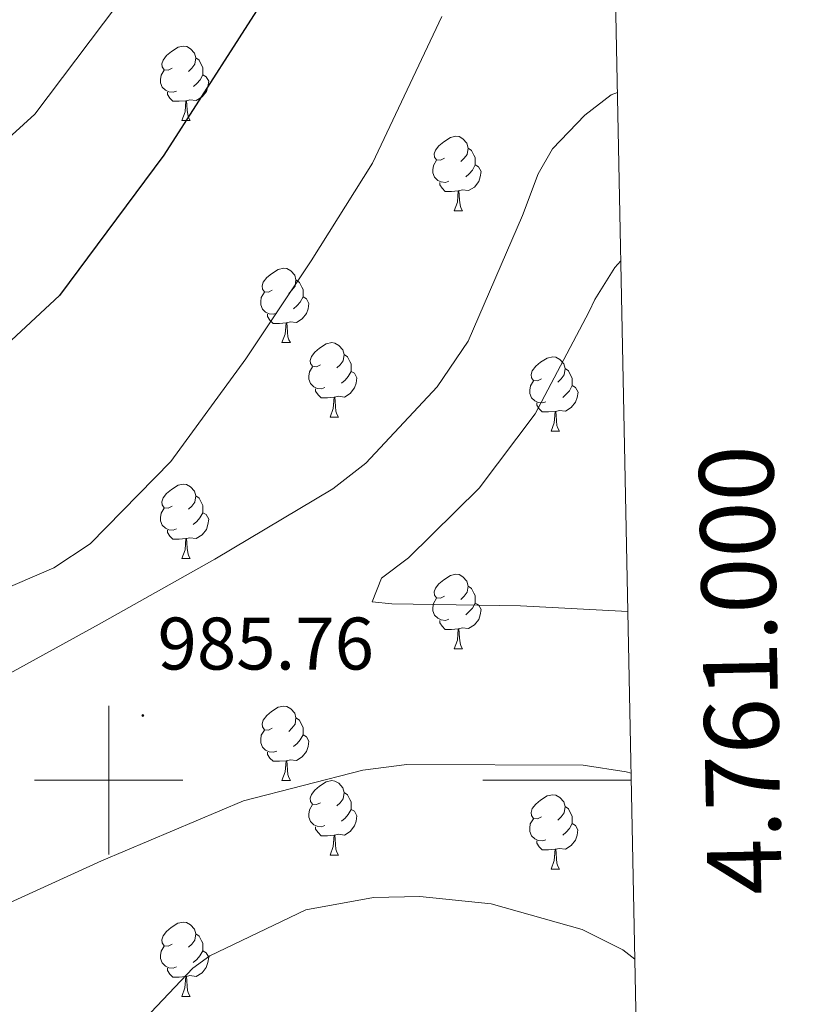
# Model space of a CAD drawing. Units: metres. Extents: x 633258 to 637771, y 4759408 to 4762466.
# Drawn here: x 637488 to 637593, y 4760970 to 4761102 of the extents above; entities that cross this region are included whole.
import ezdxf
from ezdxf.enums import TextEntityAlignment as Align

# ---------------------------------------------------------------- set-up
doc = ezdxf.new("R2010")
doc.units = ezdxf.units.M
doc.header["$MEASUREMENT"] = 0
for name, color, linetype, lineweight in [('Carátula', 7, 'Continuous', 5), ('Level 36', 19, 'Continuous', 40), ('Level 4', 36, 'Continuous', 30), ('Level 41', 19, 'Continuous', 0), ('Level 5', 36, 'Continuous', 0), ('Level 61', 19, 'Continuous', 0), ('Level 63', 7, 'Continuous', 0), ('Level 7', 1, 'Continuous', 0)]:
    doc.layers.add(name, color=color, linetype=linetype, lineweight=lineweight)
doc.styles.add('Arial', font='ARIAL.TTF', dxfattribs={"height": 0.2})

# ---------------------------------------------------------------- blocks, each defined once
blk = doc.blocks.new('5PATER')
at = {"layer": 'Carátula', "linetype": 'Continuous', "lineweight": 5}
h = blk.add_hatch(color=250, dxfattribs=at)
edge = h.paths.add_edge_path()
edge.add_ellipse((0, 0), major_axis=(-1.33, -1.34), ratio=0.999422, start_angle=0, end_angle=360)

msp = doc.modelspace()

# ---------------------------------------------------------------- linework, layer by layer
at = {"layer": 'Level 36', "color": 92, "linetype": 'Continuous', "lineweight": 0}
for points in [[(637508.54, 4761095.9, 0.01), (637508.01, 4761095.63, 0.01), (637507.48, 4761095.69, 0.01), (637507.22, 4761096.06, 0.01), (637507.16, 4761096.48, 0.01), (637507.32, 4761097, 0.01), (637507.8, 4761097.6, 0.01), (637508.44, 4761098.13, 0.01), (637509.34, 4761098.71, 0.01), (637510.08, 4761098.87, 0.01), (637510.51, 4761098.82, 0.01), (637511.04, 4761098.5, 0.01), (637511.57, 4761097.92, 0.01), (637511.73, 4761097.28, 0.01), (637511.62, 4761096.43, 0.01), (637511.19, 4761095.9, 0.01), (637510.77, 4761095.47, 0.01)], [(637511.73, 4761097.28, 0.01), (637512.2, 4761096.96, 0.01), (637512.52, 4761096.32, 0.01), (637512.68, 4761096, 0.01), (637512.68, 4761095.42, 0.01), (637512.68, 4761095, 0.01), (637512.31, 4761094.31, 0.01), (637511.89, 4761093.83, 0.01), (637511.41, 4761093.41, 0.01)], [(637509.13, 4761092.82, 0.01), (637508.7, 4761092.66, 0.01), (637508.12, 4761092.72, 0.01), (637507.64, 4761092.93, 0.01), (637507.22, 4761093.35, 0.01), (637507, 4761093.94, 0.01), (637507, 4761094.36, 0.01), (637507.06, 4761094.94, 0.01), (637507.48, 4761095.63, 0.01)], [(637512.68, 4761095, 0.01), (637513.13, 4761094.75, 0.01), (637513.48, 4761094.13, 0.01), (637513.37, 4761093.41, 0.01), (637513.16, 4761092.77, 0.01), (637512.57, 4761092.03, 0.01), (637511.78, 4761091.55, 0.01), (637510.93, 4761091.65, 0.01), (637510.5, 4761091.52, 0.01)], [(637510.39, 4761091.52, 0.01), (637509.5, 4761091.44, 0.01), (637508.65, 4761091.44, 0.01), (637508.23, 4761091.87, 0.01), (637507.91, 4761092.34, 0.01), (637507.91, 4761092.66, 0.01)], [(637509.84, 4761088.84, 0.01), (637510.28, 4761090, 0.01), (637510.39, 4761091.52, 0.01), (637510.5, 4761091.52, 0.01), (637510.53, 4761090.94, 0.01), (637510.57, 4761090.25, 0.01), (637510.64, 4761089.64, 0.01), (637510.75, 4761089.24, 0.01), (637510.97, 4761088.84, 0.01)], [(637509.84, 4761088.84, 0.01), (637510.97, 4761088.84, 0.01)], [(637545.23, 4761083.76, 0.01), (637544.7, 4761083.49, 0.01), (637544.17, 4761083.55, 0.01), (637543.91, 4761083.92, 0.01), (637543.85, 4761084.34, 0.01), (637544.01, 4761084.86, 0.01), (637544.49, 4761085.46, 0.01), (637545.13, 4761085.99, 0.01), (637546.03, 4761086.57, 0.01), (637546.77, 4761086.73, 0.01), (637547.2, 4761086.68, 0.01), (637547.73, 4761086.36, 0.01), (637548.26, 4761085.78, 0.01), (637548.42, 4761085.14, 0.01), (637548.31, 4761084.29, 0.01), (637547.88, 4761083.76, 0.01), (637547.46, 4761083.33, 0.01)], [(637548.42, 4761085.14, 0.01), (637548.89, 4761084.82, 0.01), (637549.21, 4761084.18, 0.01), (637549.37, 4761083.86, 0.01), (637549.37, 4761083.28, 0.01), (637549.37, 4761082.86, 0.01), (637549, 4761082.17, 0.01), (637548.58, 4761081.69, 0.01), (637548.1, 4761081.27, 0.01)], [(637545.82, 4761080.68, 0.01), (637545.39, 4761080.52, 0.01), (637544.81, 4761080.58, 0.01), (637544.33, 4761080.79, 0.01), (637543.91, 4761081.21, 0.01), (637543.69, 4761081.8, 0.01), (637543.69, 4761082.22, 0.01), (637543.75, 4761082.8, 0.01), (637544.17, 4761083.49, 0.01)], [(637549.37, 4761082.86, 0.01), (637549.82, 4761082.61, 0.01), (637550.17, 4761081.99, 0.01), (637550.06, 4761081.27, 0.01), (637549.85, 4761080.63, 0.01), (637549.26, 4761079.89, 0.01), (637548.47, 4761079.41, 0.01), (637547.62, 4761079.51, 0.01), (637547.19, 4761079.38, 0.01)], [(637547.08, 4761079.38, 0.01), (637546.19, 4761079.3, 0.01), (637545.34, 4761079.3, 0.01), (637544.92, 4761079.73, 0.01), (637544.6, 4761080.2, 0.01), (637544.6, 4761080.52, 0.01)], [(637546.53, 4761076.7, 0.01), (637546.97, 4761077.86, 0.01), (637547.08, 4761079.38, 0.01), (637547.19, 4761079.38, 0.01), (637547.22, 4761078.8, 0.01), (637547.26, 4761078.11, 0.01), (637547.33, 4761077.5, 0.01), (637547.44, 4761077.1, 0.01), (637547.66, 4761076.7, 0.01)], [(637546.53, 4761076.7, 0.01), (637547.66, 4761076.7, 0.01)], [(637522.04, 4761065.99, 0.01), (637521.51, 4761065.72, 0.01), (637520.98, 4761065.78, 0.01), (637520.72, 4761066.15, 0.01), (637520.66, 4761066.57, 0.01), (637520.82, 4761067.09, 0.01), (637521.3, 4761067.69, 0.01), (637521.94, 4761068.22, 0.01), (637522.84, 4761068.8, 0.01), (637523.58, 4761068.96, 0.01), (637524.01, 4761068.91, 0.01), (637524.54, 4761068.59, 0.01), (637525.07, 4761068.01, 0.01), (637525.23, 4761067.37, 0.01), (637525.12, 4761066.52, 0.01), (637524.69, 4761065.99, 0.01), (637524.27, 4761065.56, 0.01)], [(637525.23, 4761067.37, 0.01), (637525.7, 4761067.05, 0.01), (637526.02, 4761066.41, 0.01), (637526.18, 4761066.09, 0.01), (637526.18, 4761065.51, 0.01), (637526.18, 4761065.09, 0.01), (637525.81, 4761064.4, 0.01), (637525.39, 4761063.92, 0.01), (637524.91, 4761063.5, 0.01)], [(637522.63, 4761062.91, 0.01), (637522.2, 4761062.75, 0.01), (637521.62, 4761062.81, 0.01), (637521.14, 4761063.02, 0.01), (637520.72, 4761063.44, 0.01), (637520.5, 4761064.03, 0.01), (637520.5, 4761064.45, 0.01), (637520.56, 4761065.03, 0.01), (637520.98, 4761065.72, 0.01)], [(637526.18, 4761065.09, 0.01), (637526.63, 4761064.84, 0.01), (637526.98, 4761064.22, 0.01), (637526.87, 4761063.5, 0.01), (637526.66, 4761062.86, 0.01), (637526.07, 4761062.12, 0.01), (637525.28, 4761061.64, 0.01), (637524.43, 4761061.74, 0.01), (637524, 4761061.61, 0.01)], [(637523.89, 4761061.61, 0.01), (637523, 4761061.53, 0.01), (637522.15, 4761061.53, 0.01), (637521.73, 4761061.96, 0.01), (637521.41, 4761062.43, 0.01), (637521.41, 4761062.75, 0.01)], [(637523.34, 4761058.93, 0.01), (637523.78, 4761060.09, 0.01), (637523.89, 4761061.61, 0.01), (637524, 4761061.61, 0.01), (637524.03, 4761061.03, 0.01), (637524.07, 4761060.34, 0.01), (637524.14, 4761059.73, 0.01), (637524.25, 4761059.33, 0.01), (637524.47, 4761058.93, 0.01)], [(637523.34, 4761058.93, 0.01), (637524.47, 4761058.93, 0.01)], [(637528.52, 4761055.95, 0.01), (637527.99, 4761055.69, 0.01), (637527.46, 4761055.74, 0.01), (637527.19, 4761056.11, 0.01), (637527.14, 4761056.54, 0.01), (637527.3, 4761057.06, 0.01), (637527.78, 4761057.65, 0.01), (637528.41, 4761058.18, 0.01), (637529.31, 4761058.77, 0.01), (637530.06, 4761058.93, 0.01), (637530.48, 4761058.87, 0.01), (637531.01, 4761058.56, 0.01), (637531.54, 4761057.97, 0.01), (637531.7, 4761057.33, 0.01), (637531.59, 4761056.48, 0.01), (637531.17, 4761055.95, 0.01), (637530.75, 4761055.53, 0.01)], [(637531.7, 4761057.33, 0.01), (637532.18, 4761057.02, 0.01), (637532.49, 4761056.38, 0.01), (637532.65, 4761056.06, 0.01), (637532.65, 4761055.48, 0.01), (637532.65, 4761055.05, 0.01), (637532.28, 4761054.36, 0.01), (637531.86, 4761053.88, 0.01), (637531.38, 4761053.46, 0.01)], [(637558.29, 4761054.05, 0.01), (637557.76, 4761053.78, 0.01), (637557.23, 4761053.84, 0.01), (637556.97, 4761054.21, 0.01), (637556.91, 4761054.63, 0.01), (637557.07, 4761055.15, 0.01), (637557.55, 4761055.75, 0.01), (637558.19, 4761056.28, 0.01), (637559.09, 4761056.86, 0.01), (637559.83, 4761057.02, 0.01), (637560.26, 4761056.97, 0.01), (637560.79, 4761056.65, 0.01), (637561.32, 4761056.07, 0.01), (637561.48, 4761055.43, 0.01), (637561.37, 4761054.58, 0.01), (637560.94, 4761054.05, 0.01), (637560.52, 4761053.62, 0.01)], [(637529.1, 4761052.87, 0.01), (637528.68, 4761052.71, 0.01), (637528.09, 4761052.77, 0.01), (637527.62, 4761052.98, 0.01), (637527.19, 4761053.41, 0.01), (637526.98, 4761053.99, 0.01), (637526.98, 4761054.41, 0.01), (637527.03, 4761055, 0.01), (637527.46, 4761055.69, 0.01)], [(637532.65, 4761055.05, 0.01), (637533.11, 4761054.8, 0.01), (637533.45, 4761054.19, 0.01), (637533.34, 4761053.46, 0.01), (637533.13, 4761052.82, 0.01), (637532.55, 4761052.08, 0.01), (637531.75, 4761051.6, 0.01), (637530.9, 4761051.71, 0.01), (637530.47, 4761051.58, 0.01)], [(637561.48, 4761055.43, 0.01), (637561.95, 4761055.11, 0.01), (637562.27, 4761054.47, 0.01), (637562.43, 4761054.15, 0.01), (637562.43, 4761053.57, 0.01), (637562.43, 4761053.15, 0.01), (637562.06, 4761052.46, 0.01), (637561.64, 4761051.98, 0.01), (637561.16, 4761051.56, 0.01)], [(637558.88, 4761050.97, 0.01), (637558.45, 4761050.81, 0.01), (637557.87, 4761050.87, 0.01), (637557.39, 4761051.08, 0.01), (637556.97, 4761051.5, 0.01), (637556.75, 4761052.09, 0.01), (637556.75, 4761052.51, 0.01), (637556.81, 4761053.09, 0.01), (637557.23, 4761053.78, 0.01)], [(637530.36, 4761051.58, 0.01), (637529.47, 4761051.49, 0.01), (637528.63, 4761051.49, 0.01), (637528.2, 4761051.92, 0.01), (637527.88, 4761052.4, 0.01), (637527.88, 4761052.71, 0.01)], [(637562.43, 4761053.15, 0.01), (637562.88, 4761052.9, 0.01), (637563.23, 4761052.28, 0.01), (637563.12, 4761051.56, 0.01), (637562.91, 4761050.92, 0.01), (637562.32, 4761050.18, 0.01), (637561.53, 4761049.7, 0.01), (637560.68, 4761049.8, 0.01), (637560.25, 4761049.67, 0.01)], [(637529.82, 4761048.89, 0.01), (637530.25, 4761050.05, 0.01), (637530.36, 4761051.58, 0.01), (637530.47, 4761051.58, 0.01), (637530.51, 4761050.99, 0.01), (637530.54, 4761050.31, 0.01), (637530.61, 4761049.69, 0.01), (637530.73, 4761049.29, 0.01), (637530.94, 4761048.89, 0.01)], [(637560.14, 4761049.67, 0.01), (637559.25, 4761049.59, 0.01), (637558.4, 4761049.59, 0.01), (637557.98, 4761050.02, 0.01), (637557.66, 4761050.49, 0.01), (637557.66, 4761050.81, 0.01)], [(637559.59, 4761046.99, 0.01), (637560.03, 4761048.15, 0.01), (637560.14, 4761049.67, 0.01), (637560.25, 4761049.67, 0.01), (637560.28, 4761049.09, 0.01), (637560.32, 4761048.4, 0.01), (637560.39, 4761047.79, 0.01), (637560.5, 4761047.39, 0.01), (637560.72, 4761046.99, 0.01)], [(637529.82, 4761048.89, 0.01), (637530.94, 4761048.89, 0.01)], [(637559.59, 4761046.99, 0.01), (637560.72, 4761046.99, 0.01)], [(637508.54, 4761036.91, 0.01), (637508.01, 4761036.64, 0.01), (637507.48, 4761036.7, 0.01), (637507.22, 4761037.07, 0.01), (637507.16, 4761037.49, 0.01), (637507.32, 4761038.01, 0.01), (637507.8, 4761038.61, 0.01), (637508.44, 4761039.14, 0.01), (637509.34, 4761039.72, 0.01), (637510.08, 4761039.88, 0.01), (637510.5, 4761039.83, 0.01), (637511.04, 4761039.51, 0.01), (637511.56, 4761038.93, 0.01), (637511.72, 4761038.29, 0.01), (637511.62, 4761037.44, 0.01), (637511.19, 4761036.91, 0.01), (637510.77, 4761036.48, 0.01)], [(637511.72, 4761038.29, 0.01), (637512.2, 4761037.97, 0.01), (637512.52, 4761037.33, 0.01), (637512.68, 4761037.01, 0.01), (637512.68, 4761036.43, 0.01), (637512.68, 4761036.01, 0.01), (637512.3, 4761035.32, 0.01), (637511.88, 4761034.84, 0.01), (637511.4, 4761034.42, 0.01)], [(637509.12, 4761033.83, 0.01), (637508.7, 4761033.67, 0.01), (637508.12, 4761033.73, 0.01), (637507.64, 4761033.94, 0.01), (637507.22, 4761034.36, 0.01), (637507, 4761034.95, 0.01), (637507, 4761035.37, 0.01), (637507.06, 4761035.95, 0.01), (637507.48, 4761036.64, 0.01)], [(637512.68, 4761036.01, 0.01), (637513.13, 4761035.76, 0.01), (637513.48, 4761035.14, 0.01), (637513.36, 4761034.42, 0.01), (637513.16, 4761033.78, 0.01), (637512.57, 4761033.04, 0.01), (637511.78, 4761032.56, 0.01), (637510.92, 4761032.66, 0.01), (637510.5, 4761032.53, 0.01)], [(637510.38, 4761032.53, 0.01), (637509.5, 4761032.45, 0.01), (637508.65, 4761032.45, 0.01), (637508.22, 4761032.88, 0.01), (637507.9, 4761033.35, 0.01), (637507.9, 4761033.67, 0.01)], [(637509.84, 4761029.85, 0.01), (637510.28, 4761031.01, 0.01), (637510.38, 4761032.53, 0.01), (637510.5, 4761032.53, 0.01), (637510.53, 4761031.95, 0.01), (637510.56, 4761031.26, 0.01), (637510.64, 4761030.65, 0.01), (637510.75, 4761030.25, 0.01), (637510.96, 4761029.85, 0.01)], [(637509.84, 4761029.85, 0.01), (637510.96, 4761029.85, 0.01)], [(637545.23, 4761024.76, 0.01), (637544.7, 4761024.5, 0.01), (637544.17, 4761024.56, 0.01), (637543.91, 4761024.92, 0.01), (637543.85, 4761025.35, 0.01), (637544.01, 4761025.87, 0.01), (637544.49, 4761026.46, 0.01), (637545.13, 4761027, 0.01), (637546.03, 4761027.58, 0.01), (637546.77, 4761027.74, 0.01), (637547.2, 4761027.68, 0.01), (637547.73, 4761027.37, 0.01), (637548.26, 4761026.78, 0.01), (637548.42, 4761026.14, 0.01), (637548.31, 4761025.3, 0.01), (637547.88, 4761024.76, 0.01), (637547.46, 4761024.34, 0.01)], [(637548.42, 4761026.14, 0.01), (637548.89, 4761025.83, 0.01), (637549.21, 4761025.19, 0.01), (637549.37, 4761024.87, 0.01), (637549.37, 4761024.29, 0.01), (637549.37, 4761023.86, 0.01), (637549, 4761023.18, 0.01), (637548.58, 4761022.7, 0.01), (637548.1, 4761022.28, 0.01)], [(637545.82, 4761021.68, 0.01), (637545.39, 4761021.52, 0.01), (637544.81, 4761021.58, 0.01), (637544.33, 4761021.8, 0.01), (637543.91, 4761022.22, 0.01), (637543.69, 4761022.8, 0.01), (637543.69, 4761023.22, 0.01), (637543.75, 4761023.81, 0.01), (637544.17, 4761024.5, 0.01)], [(637549.37, 4761023.86, 0.01), (637549.82, 4761023.62, 0.01), (637550.17, 4761023, 0.01), (637550.06, 4761022.28, 0.01), (637549.85, 4761021.64, 0.01), (637549.26, 4761020.9, 0.01), (637548.47, 4761020.42, 0.01), (637547.62, 4761020.52, 0.01), (637547.19, 4761020.39, 0.01)], [(637547.08, 4761020.39, 0.01), (637546.19, 4761020.3, 0.01), (637545.34, 4761020.3, 0.01), (637544.92, 4761020.74, 0.01), (637544.6, 4761021.21, 0.01), (637544.6, 4761021.52, 0.01)], [(637546.53, 4761017.7, 0.01), (637546.97, 4761018.86, 0.01), (637547.08, 4761020.39, 0.01), (637547.19, 4761020.39, 0.01), (637547.22, 4761019.8, 0.01), (637547.26, 4761019.12, 0.01), (637547.33, 4761018.5, 0.01), (637547.44, 4761018.1, 0.01), (637547.66, 4761017.7, 0.01)], [(637546.53, 4761017.7, 0.01), (637547.66, 4761017.7, 0.01)], [(637522.04, 4761007, 0.01), (637521.51, 4761006.73, 0.01), (637520.98, 4761006.79, 0.01), (637520.72, 4761007.16, 0.01), (637520.66, 4761007.58, 0.01), (637520.82, 4761008.1, 0.01), (637521.3, 4761008.7, 0.01), (637521.94, 4761009.23, 0.01), (637522.84, 4761009.81, 0.01), (637523.58, 4761009.97, 0.01), (637524.01, 4761009.92, 0.01), (637524.54, 4761009.6, 0.01), (637525.07, 4761009.02, 0.01), (637525.23, 4761008.38, 0.01), (637525.12, 4761007.53, 0.01), (637524.69, 4761007, 0.01), (637524.27, 4761006.57, 0.01)], [(637525.23, 4761008.38, 0.01), (637525.7, 4761008.06, 0.01), (637526.02, 4761007.42, 0.01), (637526.18, 4761007.1, 0.01), (637526.18, 4761006.52, 0.01), (637526.18, 4761006.1, 0.01), (637525.81, 4761005.41, 0.01), (637525.39, 4761004.93, 0.01), (637524.91, 4761004.51, 0.01)], [(637522.63, 4761003.92, 0.01), (637522.2, 4761003.76, 0.01), (637521.62, 4761003.82, 0.01), (637521.14, 4761004.03, 0.01), (637520.72, 4761004.45, 0.01), (637520.5, 4761005.04, 0.01), (637520.5, 4761005.46, 0.01), (637520.56, 4761006.04, 0.01), (637520.98, 4761006.73, 0.01)], [(637526.18, 4761006.1, 0.01), (637526.63, 4761005.85, 0.01), (637526.98, 4761005.23, 0.01), (637526.87, 4761004.51, 0.01), (637526.66, 4761003.87, 0.01), (637526.07, 4761003.13, 0.01), (637525.28, 4761002.65, 0.01), (637524.43, 4761002.75, 0.01), (637524, 4761002.62, 0.01)], [(637523.89, 4761002.62, 0.01), (637523, 4761002.54, 0.01), (637522.15, 4761002.54, 0.01), (637521.73, 4761002.97, 0.01), (637521.41, 4761003.44, 0.01), (637521.41, 4761003.76, 0.01)], [(637523.34, 4760999.94, 0.01), (637523.78, 4761001.1, 0.01), (637523.89, 4761002.62, 0.01), (637524, 4761002.62, 0.01), (637524.03, 4761002.04, 0.01), (637524.07, 4761001.35, 0.01), (637524.14, 4761000.74, 0.01), (637524.25, 4761000.34, 0.01), (637524.47, 4760999.94, 0.01)], [(637523.34, 4760999.94, 0.01), (637524.47, 4760999.94, 0.01)], [(637528.52, 4760996.96, 0.01), (637527.99, 4760996.7, 0.01), (637527.46, 4760996.75, 0.01), (637527.19, 4760997.12, 0.01), (637527.14, 4760997.55, 0.01), (637527.3, 4760998.07, 0.01), (637527.78, 4760998.66, 0.01), (637528.41, 4760999.19, 0.01), (637529.31, 4760999.78, 0.01), (637530.06, 4760999.94, 0.01), (637530.48, 4760999.88, 0.01), (637531.01, 4760999.57, 0.01), (637531.54, 4760998.98, 0.01), (637531.7, 4760998.34, 0.01), (637531.59, 4760997.49, 0.01), (637531.17, 4760996.96, 0.01), (637530.75, 4760996.54, 0.01)], [(637531.7, 4760998.34, 0.01), (637532.18, 4760998.03, 0.01), (637532.49, 4760997.39, 0.01), (637532.65, 4760997.07, 0.01), (637532.65, 4760996.49, 0.01), (637532.65, 4760996.06, 0.01), (637532.28, 4760995.37, 0.01), (637531.86, 4760994.89, 0.01), (637531.38, 4760994.47, 0.01)], [(637558.29, 4760995.06, 0.01), (637557.76, 4760994.79, 0.01), (637557.23, 4760994.85, 0.01), (637556.96, 4760995.22, 0.01), (637556.91, 4760995.64, 0.01), (637557.07, 4760996.16, 0.01), (637557.55, 4760996.76, 0.01), (637558.18, 4760997.29, 0.01), (637559.08, 4760997.87, 0.01), (637559.83, 4760998.03, 0.01), (637560.26, 4760997.98, 0.01), (637560.78, 4760997.66, 0.01), (637561.32, 4760997.08, 0.01), (637561.48, 4760996.44, 0.01), (637561.36, 4760995.59, 0.01), (637560.94, 4760995.06, 0.01), (637560.52, 4760994.63, 0.01)], [(637529.1, 4760993.88, 0.01), (637528.68, 4760993.72, 0.01), (637528.09, 4760993.78, 0.01), (637527.62, 4760993.99, 0.01), (637527.19, 4760994.42, 0.01), (637526.98, 4760995, 0.01), (637526.98, 4760995.42, 0.01), (637527.03, 4760996.01, 0.01), (637527.46, 4760996.7, 0.01)], [(637561.48, 4760996.44, 0.01), (637561.95, 4760996.12, 0.01), (637562.26, 4760995.48, 0.01), (637562.42, 4760995.16, 0.01), (637562.42, 4760994.58, 0.01), (637562.42, 4760994.16, 0.01), (637562.06, 4760993.47, 0.01), (637561.64, 4760992.99, 0.01), (637561.16, 4760992.57, 0.01)], [(637532.65, 4760996.06, 0.01), (637533.11, 4760995.81, 0.01), (637533.45, 4760995.2, 0.01), (637533.34, 4760994.47, 0.01), (637533.13, 4760993.83, 0.01), (637532.55, 4760993.09, 0.01), (637531.75, 4760992.61, 0.01), (637530.9, 4760992.72, 0.01), (637530.47, 4760992.59, 0.01)], [(637530.36, 4760992.59, 0.01), (637529.47, 4760992.5, 0.01), (637528.63, 4760992.5, 0.01), (637528.2, 4760992.93, 0.01), (637527.88, 4760993.41, 0.01), (637527.88, 4760993.72, 0.01)], [(637558.88, 4760991.98, 0.01), (637558.45, 4760991.82, 0.01), (637557.86, 4760991.88, 0.01), (637557.39, 4760992.09, 0.01), (637556.96, 4760992.51, 0.01), (637556.75, 4760993.1, 0.01), (637556.75, 4760993.52, 0.01), (637556.8, 4760994.1, 0.01), (637557.23, 4760994.79, 0.01)], [(637562.42, 4760994.16, 0.01), (637562.88, 4760993.91, 0.01), (637563.22, 4760993.29, 0.01), (637563.12, 4760992.57, 0.01), (637562.9, 4760991.93, 0.01), (637562.32, 4760991.19, 0.01), (637561.52, 4760990.71, 0.01), (637560.68, 4760990.81, 0.01), (637560.24, 4760990.68, 0.01)], [(637529.82, 4760989.9, 0.01), (637530.25, 4760991.06, 0.01), (637530.36, 4760992.59, 0.01), (637530.47, 4760992.59, 0.01), (637530.51, 4760992, 0.01), (637530.54, 4760991.32, 0.01), (637530.61, 4760990.7, 0.01), (637530.73, 4760990.3, 0.01), (637530.94, 4760989.9, 0.01)], [(637560.14, 4760990.68, 0.01), (637559.24, 4760990.6, 0.01), (637558.4, 4760990.6, 0.01), (637557.98, 4760991.03, 0.01), (637557.66, 4760991.5, 0.01), (637557.66, 4760991.82, 0.01)], [(637529.82, 4760989.9, 0.01), (637530.94, 4760989.9, 0.01)], [(637559.59, 4760988, 0.01), (637560.02, 4760989.16, 0.01), (637560.14, 4760990.68, 0.01), (637560.24, 4760990.68, 0.01), (637560.28, 4760990.1, 0.01), (637560.32, 4760989.41, 0.01), (637560.38, 4760988.8, 0.01), (637560.5, 4760988.4, 0.01), (637560.72, 4760988, 0.01)], [(637559.59, 4760988, 0.01), (637560.72, 4760988, 0.01)], [(637508.54, 4760977.92, 0.01), (637508.01, 4760977.65, 0.01), (637507.48, 4760977.7, 0.01), (637507.21, 4760978.08, 0.01), (637507.16, 4760978.5, 0.01), (637507.32, 4760979.02, 0.01), (637507.8, 4760979.62, 0.01), (637508.43, 4760980.14, 0.01), (637509.33, 4760980.73, 0.01), (637510.08, 4760980.89, 0.01), (637510.5, 4760980.84, 0.01), (637511.03, 4760980.52, 0.01), (637511.56, 4760979.94, 0.01), (637511.72, 4760979.3, 0.01), (637511.61, 4760978.44, 0.01), (637511.19, 4760977.92, 0.01), (637510.77, 4760977.49, 0.01)], [(637511.72, 4760979.3, 0.01), (637512.2, 4760978.98, 0.01), (637512.51, 4760978.34, 0.01), (637512.67, 4760978.02, 0.01), (637512.67, 4760977.44, 0.01), (637512.67, 4760977.02, 0.01), (637512.3, 4760976.32, 0.01), (637511.88, 4760975.84, 0.01), (637511.4, 4760975.42, 0.01)], [(637509.12, 4760974.84, 0.01), (637508.7, 4760974.68, 0.01), (637508.11, 4760974.74, 0.01), (637507.64, 4760974.94, 0.01), (637507.21, 4760975.37, 0.01), (637507, 4760975.96, 0.01), (637507, 4760976.38, 0.01), (637507.05, 4760976.96, 0.01), (637507.48, 4760977.65, 0.01)], [(637512.67, 4760977.02, 0.01), (637513.13, 4760976.76, 0.01), (637513.47, 4760976.15, 0.01), (637513.36, 4760975.42, 0.01), (637513.15, 4760974.78, 0.01), (637512.57, 4760974.04, 0.01), (637511.77, 4760973.56, 0.01), (637510.92, 4760973.67, 0.01), (637510.49, 4760973.54, 0.01)], [(637510.38, 4760973.54, 0.01), (637509.49, 4760973.46, 0.01), (637508.65, 4760973.46, 0.01), (637508.22, 4760973.88, 0.01), (637507.9, 4760974.36, 0.01), (637507.9, 4760974.68, 0.01)], [(637509.84, 4760970.86, 0.01), (637510.27, 4760972.02, 0.01), (637510.38, 4760973.54, 0.01), (637510.49, 4760973.54, 0.01), (637510.53, 4760972.96, 0.01), (637510.56, 4760972.27, 0.01), (637510.63, 4760971.66, 0.01), (637510.75, 4760971.26, 0.01), (637510.96, 4760970.86, 0.01)], [(637509.84, 4760970.86, 0.01), (637510.96, 4760970.86, 0.01)]]:
    msp.add_polyline3d(points, dxfattribs=at)
at = {"layer": 'Level 4', "color": 36, "linetype": 'Continuous', "lineweight": 30}
msp.add_polyline3d([(637567.33, 4761152.59, 975.01), (637564.69, 4761151.81, 975.01), (637551.65, 4761144.93, 975.01), (637544.21, 4761138.12, 975.01), (637537.74, 4761130.19, 975.01), (637522.65, 4761107.92, 975.01), (637507.41, 4761084.2, 975.01), (637493.39, 4761065.3, 975.01), (637481.68, 4761054.44, 975.01), (637472.94, 4761049.05, 975.01), (637460.03, 4761044.09, 975.01), (637454.61, 4761042.9, 975.01), (637432.55, 4761040.23, 975.01), (637410.5, 4761036.92, 975.01), (637401.9, 4761033.14, 975.01), (637396.67, 4761028.75, 975.01), (637393.39, 4761022.47, 975.01), (637392.84, 4761014.46, 975.01), (637394.67, 4761008.72, 975.01), (637399.92, 4760998.54, 975.01), (637405.4, 4760982.6, 975.01), (637405.68, 4760980.55, 975.01)], dxfattribs=at)
at = {"layer": 'Level 5', "color": 36, "linetype": 'Continuous', "lineweight": 0}
for points in [[(637567.09, 4761164.31, 970.01), (637557.78, 4761164.14, 970.01), (637539.15, 4761152.7, 970.01), (637521.59, 4761132.19, 970.01), (637506.75, 4761111.9, 970.01), (637490.05, 4761089.7, 970.01), (637463.56, 4761065.58, 970.01), (637421.33, 4761056.68, 970.01), (637397.64, 4761046.51, 970.01), (637386.34, 4761040.8, 970.01)], [(637544.9, 4761102.86, 980.01), (637535.55, 4761083.1, 980.01), (637527.28, 4761069.93, 980.01), (637518.46, 4761056.75, 980.01), (637508.35, 4761042.93, 980.01), (637497.5, 4761031.82, 980.01), (637492.59, 4761028.59, 980.01), (637484.74, 4761025.24, 980.01), (637468.03, 4761019.4, 980.01), (637446, 4761011.78, 980.01), (637434.54, 4761005.92, 980.01), (637431.33, 4761002.78, 980.01), (637428.46, 4760997.33, 980.01), (637428.05, 4760993.23, 980.01), (637428.35, 4760981.09, 980.01), (637429.42, 4760963.24, 980.01)], [(637568.53, 4761092.62, 985.01), (637567.69, 4761092.31, 985.01), (637564.16, 4761089.56, 985.01), (637559.81, 4761085.02, 985.01), (637557.84, 4761081.67, 985.01), (637555.74, 4761076.07, 985.01), (637548.45, 4761059.12, 985.01), (637544.27, 4761052.96, 985.01), (637534.65, 4761042.71, 985.01), (637530.2, 4761039.26, 985.01), (637514.31, 4761029.78, 985.01), (637498.71, 4761021.01, 985.01), (637481.27, 4761011.44, 985.01)], [(637568.99, 4761069.96, 990.01), (637568.2, 4761069.03, 990.01), (637565.47, 4761064.74, 990.01), (637564.72, 4761063.11, 990.01), (637557.46, 4761049.33, 990.01), (637549.93, 4761039.34, 990.01), (637540.37, 4761029.94, 990.01), (637536.77, 4761027.19, 990.01), (637535.49, 4761024.01, 990.01), (637538.13, 4761023.73, 990.01), (637555.46, 4761023.48, 990.01), (637569.94, 4761022.71, 990.01)], [(637483.56, 4760982.07, 985.01), (637499.02, 4760989.14, 985.01), (637518.18, 4760997.19, 985.01), (637534.22, 4761001.33, 985.01), (637540.17, 4761002.1, 985.01), (637563.92, 4761002, 985.01), (637569.73, 4761001.14, 985.01), (637570.38, 4761000.92, 985.01)], [(637503.25, 4760966.15, 980.01), (637511.34, 4760974.68, 980.01), (637513.64, 4760976.33, 980.01), (637526.56, 4760982.52, 980.01), (637535.67, 4760984.18, 980.01), (637541.93, 4760984.33, 980.01), (637551.54, 4760983.36, 980.01), (637563.8, 4760979.88, 980.01), (637569.25, 4760977.16, 980.01), (637570.88, 4760975.88, 980.01)]]:
    msp.add_polyline3d(points, dxfattribs=at)
at = {"layer": 'Level 61', "color": 19, "linetype": 'Continuous', "lineweight": 0}
msp.add_polyline3d([(634149.91, 4762132.85, 0.01), (637546.27, 4762200.11, 0.01), (637592.77, 4759886.69, 0.01), (634195.24, 4759819.43, 0.01), (634149.91, 4762132.85, 0.01)], close=True, dxfattribs=at)
at = {"layer": 'Level 63', "linetype": 'Continuous', "lineweight": 0}
for points in [[(637500.01, 4760990, 0.01), (637500.01, 4761010, 0.01)], [(637490.01, 4761000, 0.01), (637510.01, 4761000, 0.01)], [(637570.39, 4761000, 0.01), (637550.39, 4761000, 0.01)]]:
    msp.add_polyline3d(points, dxfattribs=at)

# ---------------------------------------------------------------- block references
at = {"layer": 'Level 7', "color": 19, "linetype": 'Continuous', "lineweight": 0, "xscale": 0.0999998393104847, "yscale": 0.0999998393104847, "rotation": 0.6998461127265581}
msp.add_blockref('5PATER', (637504.6, 4761008.71, 985.77), dxfattribs=at)

# ---------------------------------------------------------------- texts
at = {"layer": 'Level 41', "color": 19, "linetype": 'Continuous', "lineweight": 0, "style": 'Arial'}
msp.add_text('985.76', height=7, dxfattribs=at).set_placement((637506.58, 4761012.71, 985.77), align=Align.BOTTOM_LEFT)
at = {"layer": 'Level 63', "linetype": 'Continuous', "lineweight": 0, "style": 'Arial'}
msp.add_text('4.761.000', height=10, rotation=91.1515, dxfattribs=at).set_placement((637580.09, 4761014.72, 0.01), align=Align.TOP_CENTER)

doc.saveas('drawing.dxf')
